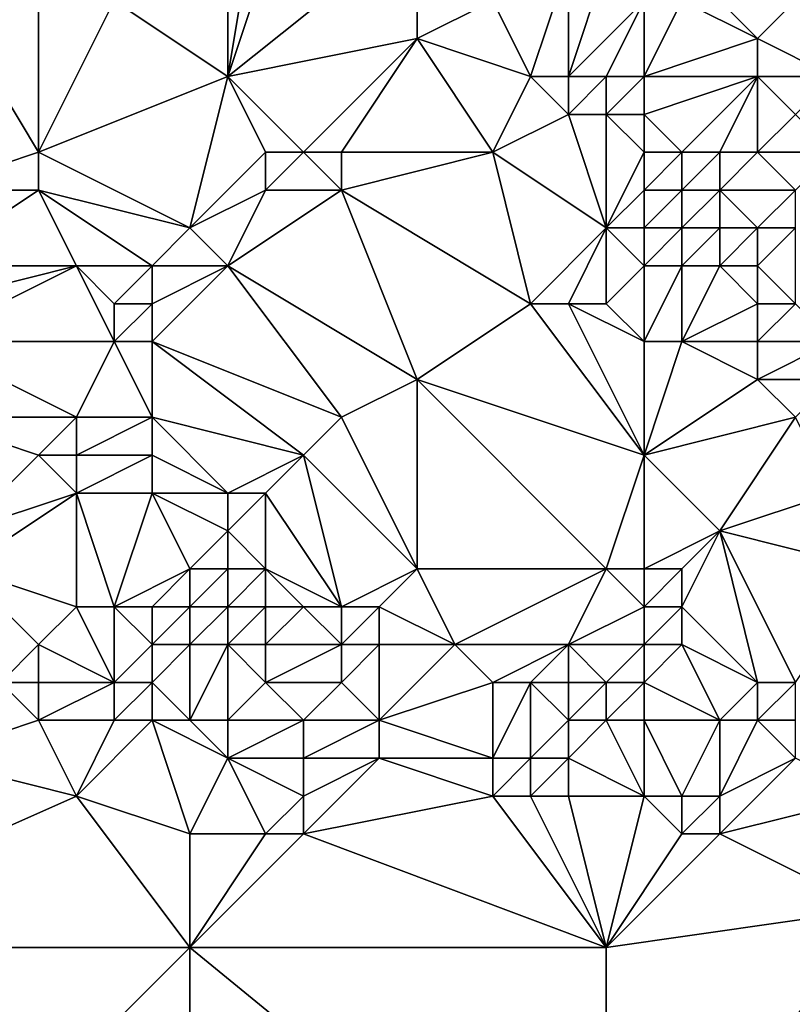
# Model space of a CAD drawing. Units: metres. Extents: x 73750 to 74375, y 342000 to 342500.
# Drawn here: x 73946 to 73966, y 342098 to 342124 of the extents above; entities that cross this region are included whole.
import ezdxf

# ---------------------------------------------------------------- set-up
doc = ezdxf.new("R2010")
doc.units = ezdxf.units.M
doc.layers.add('Terrain', color=15, linetype='Continuous')

msp = doc.modelspace()

# ---------------------------------------------------------------- linework, layer by layer
at = {"layer": 'Terrain'}
for points in [[(73948, 342124, 338.81), (73951, 342122, 338.88), (73951, 342128, 338.93), (73948, 342124, 338.81)], [(73951, 342128, 338.93), (73951, 342122, 338.88), (73952, 342128, 339.02), (73951, 342128, 338.93)], [(73952, 342128, 339.02), (73951, 342122, 338.88), (73953, 342128, 339.08), (73952, 342128, 339.02)], [(73953, 342128, 339.08), (73951, 342122, 338.88), (73956, 342126, 339.28), (73953, 342128, 339.08)], [(73956, 342126, 339.28), (73951, 342122, 338.88), (73956, 342123, 339.35), (73956, 342126, 339.28)], [(73956, 342126, 339.28), (73956, 342123, 339.35), (73958, 342124, 339.22), (73956, 342126, 339.28)], [(73943, 342125, 338.44), (73943, 342119, 338.37), (73946, 342120, 338.45), (73943, 342125, 338.44)], [(73943, 342125, 338.44), (73946, 342120, 338.45), (73946, 342125, 338.51), (73943, 342125, 338.44)], [(73946, 342125, 338.51), (73946, 342120, 338.45), (73948, 342124, 338.81), (73946, 342125, 338.51)], [(73960, 342125, 337.85), (73958, 342124, 339.22), (73959, 342122, 339.18), (73960, 342125, 337.85)], [(73960, 342125, 337.85), (73959, 342122, 339.18), (73960, 342122, 339.05), (73960, 342125, 337.85)], [(73960, 342125, 337.85), (73960, 342122, 339.05), (73961, 342125, 337.16), (73960, 342125, 337.85)], [(73960, 342122, 339.05), (73962, 342124, 336.99), (73961, 342125, 337.16), (73960, 342122, 339.05)], [(73967, 342125, 336.46), (73964, 342124, 336.49), (73965, 342123, 336.8), (73967, 342125, 336.46)], [(73967, 342125, 336.46), (73965, 342123, 336.8), (73967, 342122, 336.64), (73967, 342125, 336.46)], [(73948, 342124, 338.81), (73946, 342120, 338.45), (73951, 342122, 338.88), (73948, 342124, 338.81)], [(73958, 342124, 339.22), (73956, 342123, 339.35), (73959, 342122, 339.18), (73958, 342124, 339.22)], [(73960, 342122, 339.05), (73961, 342122, 338.65), (73962, 342124, 336.99), (73960, 342122, 339.05)], [(73962, 342124, 336.99), (73961, 342122, 338.65), (73962, 342122, 338.05), (73962, 342124, 336.99)], [(73962, 342124, 336.99), (73962, 342122, 338.05), (73963, 342124, 336.63), (73962, 342124, 336.99)], [(73963, 342124, 336.63), (73962, 342122, 338.05), (73965, 342123, 336.8), (73963, 342124, 336.63)], [(73963, 342124, 336.63), (73965, 342123, 336.8), (73964, 342124, 336.49), (73963, 342124, 336.63)], [(73956, 342123, 339.35), (73951, 342122, 338.88), (73953, 342120, 339.1), (73956, 342123, 339.35)], [(73956, 342123, 339.35), (73953, 342120, 339.1), (73954, 342120, 339.25), (73956, 342123, 339.35)], [(73956, 342123, 339.35), (73954, 342120, 339.25), (73958, 342120, 339.56), (73956, 342123, 339.35)], [(73956, 342123, 339.35), (73958, 342120, 339.56), (73959, 342122, 339.18), (73956, 342123, 339.35)], [(73965, 342123, 336.8), (73962, 342122, 338.05), (73965, 342122, 337.24), (73965, 342123, 336.8)], [(73965, 342123, 336.8), (73965, 342122, 337.24), (73967, 342122, 336.64), (73965, 342123, 336.8)], [(73946, 342120, 338.45), (73950, 342118, 338.88), (73951, 342122, 338.88), (73946, 342120, 338.45)], [(73951, 342122, 338.88), (73950, 342118, 338.88), (73952, 342120, 338.91), (73951, 342122, 338.88)], [(73951, 342122, 338.88), (73952, 342120, 338.91), (73953, 342120, 339.1), (73951, 342122, 338.88)], [(73959, 342122, 339.18), (73958, 342120, 339.56), (73960, 342121, 339.37), (73959, 342122, 339.18)], [(73959, 342122, 339.18), (73960, 342121, 339.37), (73960, 342122, 339.05), (73959, 342122, 339.18)], [(73960, 342122, 339.05), (73960, 342121, 339.37), (73961, 342122, 338.65), (73960, 342122, 339.05)], [(73960, 342121, 339.37), (73961, 342121, 339.09), (73961, 342122, 338.65), (73960, 342121, 339.37)], [(73961, 342122, 338.65), (73961, 342121, 339.09), (73962, 342122, 338.05), (73961, 342122, 338.65)], [(73962, 342122, 338.05), (73961, 342121, 339.09), (73962, 342121, 338.63), (73962, 342122, 338.05)], [(73962, 342122, 338.05), (73962, 342121, 338.63), (73965, 342122, 337.24), (73962, 342122, 338.05)], [(73965, 342122, 337.24), (73962, 342121, 338.63), (73963, 342120, 338.82), (73965, 342122, 337.24)], [(73965, 342122, 337.24), (73963, 342120, 338.82), (73964, 342120, 338.34), (73965, 342122, 337.24)], [(73965, 342122, 337.24), (73964, 342120, 338.34), (73965, 342120, 337.77), (73965, 342122, 337.24)], [(73965, 342122, 337.24), (73965, 342120, 337.77), (73966, 342121, 337.12), (73965, 342122, 337.24)], [(73965, 342122, 337.24), (73966, 342121, 337.12), (73967, 342122, 336.64), (73965, 342122, 337.24)], [(73960, 342121, 339.37), (73958, 342120, 339.56), (73961, 342118, 339.6), (73960, 342121, 339.37)], [(73960, 342121, 339.37), (73961, 342118, 339.6), (73961, 342121, 339.09), (73960, 342121, 339.37)], [(73961, 342121, 339.09), (73962, 342120, 339.07), (73962, 342121, 338.63), (73961, 342121, 339.09)], [(73961, 342121, 339.09), (73961, 342118, 339.6), (73962, 342120, 339.07), (73961, 342121, 339.09)], [(73962, 342121, 338.63), (73962, 342120, 339.07), (73963, 342120, 338.82), (73962, 342121, 338.63)], [(73966, 342121, 337.12), (73965, 342120, 337.77), (73967, 342120, 337.01), (73966, 342121, 337.12)], [(73946, 342120, 338.45), (73943, 342119, 338.37), (73946, 342119, 338.43), (73946, 342120, 338.45)], [(73946, 342120, 338.45), (73946, 342119, 338.43), (73950, 342118, 338.88), (73946, 342120, 338.45)], [(73952, 342120, 338.91), (73950, 342118, 338.88), (73952, 342119, 338.91), (73952, 342120, 338.91)], [(73952, 342120, 338.91), (73952, 342119, 338.91), (73953, 342120, 339.1), (73952, 342120, 338.91)], [(73953, 342120, 339.1), (73952, 342119, 338.91), (73954, 342119, 339.2), (73953, 342120, 339.1)], [(73953, 342120, 339.1), (73954, 342119, 339.2), (73954, 342120, 339.25), (73953, 342120, 339.1)], [(73954, 342120, 339.25), (73954, 342119, 339.2), (73958, 342120, 339.56), (73954, 342120, 339.25)], [(73958, 342120, 339.56), (73954, 342119, 339.2), (73959, 342116, 339.6), (73958, 342120, 339.56)], [(73958, 342120, 339.56), (73959, 342116, 339.6), (73961, 342118, 339.6), (73958, 342120, 339.56)], [(73962, 342120, 339.07), (73961, 342118, 339.6), (73962, 342119, 339.35), (73962, 342120, 339.07)], [(73962, 342120, 339.07), (73962, 342119, 339.35), (73963, 342120, 338.82), (73962, 342120, 339.07)], [(73963, 342120, 338.82), (73962, 342119, 339.35), (73963, 342119, 339.18), (73963, 342120, 338.82)], [(73963, 342120, 338.82), (73963, 342119, 339.18), (73964, 342120, 338.34), (73963, 342120, 338.82)], [(73964, 342120, 338.34), (73963, 342119, 339.18), (73964, 342119, 338.94), (73964, 342120, 338.34)], [(73964, 342120, 338.34), (73964, 342119, 338.94), (73965, 342120, 337.77), (73964, 342120, 338.34)], [(73965, 342120, 337.77), (73964, 342119, 338.94), (73966, 342119, 337.94), (73965, 342120, 337.77)], [(73965, 342120, 337.77), (73966, 342119, 337.94), (73967, 342120, 337.01), (73965, 342120, 337.77)], [(73943, 342119, 338.37), (73943, 342117, 338.35), (73946, 342119, 338.43), (73943, 342119, 338.37)], [(73946, 342119, 338.43), (73943, 342117, 338.35), (73947, 342117, 338.49), (73946, 342119, 338.43)], [(73946, 342119, 338.43), (73947, 342117, 338.49), (73949, 342117, 338.82), (73946, 342119, 338.43)], [(73946, 342119, 338.43), (73949, 342117, 338.82), (73950, 342118, 338.88), (73946, 342119, 338.43)], [(73952, 342119, 338.91), (73950, 342118, 338.88), (73951, 342117, 338.85), (73952, 342119, 338.91)], [(73952, 342119, 338.91), (73951, 342117, 338.85), (73954, 342119, 339.2), (73952, 342119, 338.91)], [(73954, 342119, 339.2), (73951, 342117, 338.85), (73956, 342114, 339.29), (73954, 342119, 339.2)], [(73954, 342119, 339.2), (73956, 342114, 339.29), (73959, 342116, 339.6), (73954, 342119, 339.2)], [(73962, 342119, 339.35), (73961, 342118, 339.6), (73962, 342118, 339.61), (73962, 342119, 339.35)], [(73962, 342119, 339.35), (73962, 342118, 339.61), (73963, 342119, 339.18), (73962, 342119, 339.35)], [(73963, 342119, 339.18), (73962, 342118, 339.61), (73963, 342118, 339.57), (73963, 342119, 339.18)], [(73963, 342119, 339.18), (73963, 342118, 339.57), (73964, 342119, 338.94), (73963, 342119, 339.18)], [(73964, 342119, 338.94), (73963, 342118, 339.57), (73964, 342118, 339.58), (73964, 342119, 338.94)], [(73964, 342119, 338.94), (73964, 342118, 339.58), (73965, 342118, 339.26), (73964, 342119, 338.94)], [(73964, 342119, 338.94), (73965, 342118, 339.26), (73966, 342119, 337.94), (73964, 342119, 338.94)], [(73966, 342119, 337.94), (73965, 342118, 339.26), (73966, 342118, 338.58), (73966, 342119, 337.94)], [(73949, 342117, 338.82), (73951, 342117, 338.85), (73950, 342118, 338.88), (73949, 342117, 338.82)], [(73959, 342116, 339.6), (73960, 342116, 339.72), (73961, 342118, 339.6), (73959, 342116, 339.6)], [(73960, 342116, 339.72), (73961, 342116, 339.84), (73961, 342118, 339.6), (73960, 342116, 339.72)], [(73961, 342118, 339.6), (73961, 342116, 339.84), (73962, 342117, 339.79), (73961, 342118, 339.6)], [(73961, 342118, 339.6), (73962, 342117, 339.79), (73962, 342118, 339.61), (73961, 342118, 339.6)], [(73962, 342118, 339.61), (73962, 342117, 339.79), (73963, 342118, 339.57), (73962, 342118, 339.61)], [(73963, 342118, 339.57), (73962, 342117, 339.79), (73963, 342117, 339.72), (73963, 342118, 339.57)], [(73963, 342118, 339.57), (73963, 342117, 339.72), (73964, 342118, 339.58), (73963, 342118, 339.57)], [(73964, 342118, 339.58), (73963, 342117, 339.72), (73964, 342117, 339.81), (73964, 342118, 339.58)], [(73964, 342118, 339.58), (73964, 342117, 339.81), (73965, 342118, 339.26), (73964, 342118, 339.58)], [(73965, 342118, 339.26), (73964, 342117, 339.81), (73965, 342117, 339.7), (73965, 342118, 339.26)], [(73965, 342118, 339.26), (73965, 342117, 339.7), (73966, 342118, 338.58), (73965, 342118, 339.26)], [(73966, 342118, 338.58), (73965, 342117, 339.7), (73966, 342116, 339.74), (73966, 342118, 338.58)], [(73943, 342117, 338.35), (73943, 342116, 338.37), (73947, 342117, 338.49), (73943, 342117, 338.35)], [(73947, 342117, 338.49), (73943, 342115, 338.38), (73948, 342115, 338.7), (73947, 342117, 338.49)], [(73947, 342117, 338.49), (73943, 342116, 338.37), (73943, 342115, 338.38), (73947, 342117, 338.49)], [(73947, 342117, 338.49), (73948, 342115, 338.7), (73948, 342116, 338.68), (73947, 342117, 338.49)], [(73947, 342117, 338.49), (73948, 342116, 338.68), (73949, 342117, 338.82), (73947, 342117, 338.49)], [(73949, 342117, 338.82), (73948, 342116, 338.68), (73949, 342116, 338.86), (73949, 342117, 338.82)], [(73949, 342117, 338.82), (73949, 342116, 338.86), (73951, 342117, 338.85), (73949, 342117, 338.82)], [(73949, 342116, 338.86), (73949, 342115, 338.86), (73951, 342117, 338.85), (73949, 342116, 338.86)], [(73949, 342115, 338.86), (73954, 342113, 339.16), (73951, 342117, 338.85), (73949, 342115, 338.86)], [(73951, 342117, 338.85), (73954, 342113, 339.16), (73956, 342114, 339.29), (73951, 342117, 338.85)], [(73962, 342117, 339.79), (73961, 342116, 339.84), (73962, 342115, 339.93), (73962, 342117, 339.79)], [(73962, 342117, 339.79), (73962, 342115, 339.93), (73963, 342117, 339.72), (73962, 342117, 339.79)], [(73963, 342117, 339.72), (73962, 342115, 339.93), (73963, 342115, 339.76), (73963, 342117, 339.72)], [(73963, 342117, 339.72), (73963, 342115, 339.76), (73964, 342117, 339.81), (73963, 342117, 339.72)], [(73964, 342117, 339.81), (73963, 342115, 339.76), (73965, 342116, 339.9), (73964, 342117, 339.81)], [(73964, 342117, 339.81), (73965, 342116, 339.9), (73965, 342117, 339.7), (73964, 342117, 339.81)], [(73965, 342117, 339.7), (73965, 342116, 339.9), (73966, 342116, 339.74), (73965, 342117, 339.7)], [(73948, 342116, 338.68), (73948, 342115, 338.7), (73949, 342116, 338.86), (73948, 342116, 338.68)], [(73949, 342116, 338.86), (73948, 342115, 338.7), (73949, 342115, 338.86), (73949, 342116, 338.86)], [(73959, 342116, 339.6), (73956, 342114, 339.29), (73962, 342112, 339.82), (73959, 342116, 339.6)], [(73959, 342116, 339.6), (73962, 342112, 339.82), (73960, 342116, 339.72), (73959, 342116, 339.6)], [(73960, 342116, 339.72), (73962, 342112, 339.82), (73962, 342115, 339.93), (73960, 342116, 339.72)], [(73960, 342116, 339.72), (73962, 342115, 339.93), (73961, 342116, 339.84), (73960, 342116, 339.72)], [(73965, 342116, 339.9), (73963, 342115, 339.76), (73965, 342115, 339.94), (73965, 342116, 339.9)], [(73965, 342116, 339.9), (73965, 342115, 339.94), (73966, 342116, 339.74), (73965, 342116, 339.9)], [(73966, 342116, 339.74), (73965, 342115, 339.94), (73967, 342115, 339.91), (73966, 342116, 339.74)], [(73943, 342115, 338.38), (73943, 342113, 338.3), (73947, 342113, 338.58), (73943, 342115, 338.38)], [(73943, 342115, 338.38), (73947, 342113, 338.58), (73948, 342115, 338.7), (73943, 342115, 338.38)], [(73948, 342115, 338.7), (73947, 342113, 338.58), (73949, 342113, 338.73), (73948, 342115, 338.7)], [(73948, 342115, 338.7), (73949, 342113, 338.73), (73949, 342115, 338.86), (73948, 342115, 338.7)], [(73949, 342115, 338.86), (73953, 342112, 339.04), (73954, 342113, 339.16), (73949, 342115, 338.86)], [(73949, 342115, 338.86), (73949, 342113, 338.73), (73953, 342112, 339.04), (73949, 342115, 338.86)], [(73962, 342115, 339.93), (73962, 342112, 339.82), (73963, 342115, 339.76), (73962, 342115, 339.93)], [(73963, 342115, 339.76), (73962, 342112, 339.82), (73965, 342114, 340.04), (73963, 342115, 339.76)], [(73963, 342115, 339.76), (73965, 342114, 340.04), (73965, 342115, 339.94), (73963, 342115, 339.76)], [(73965, 342115, 339.94), (73965, 342114, 340.04), (73967, 342115, 339.91), (73965, 342115, 339.94)], [(73967, 342115, 339.91), (73965, 342114, 340.04), (73967, 342114, 340.03), (73967, 342115, 339.91)], [(73956, 342114, 339.29), (73954, 342113, 339.16), (73956, 342109, 339.13), (73956, 342114, 339.29)], [(73956, 342114, 339.29), (73956, 342109, 339.13), (73961, 342109, 339.61), (73956, 342114, 339.29)], [(73956, 342114, 339.29), (73961, 342109, 339.61), (73962, 342112, 339.82), (73956, 342114, 339.29)], [(73965, 342114, 340.04), (73962, 342112, 339.82), (73966, 342113, 340.08), (73965, 342114, 340.04)], [(73965, 342114, 340.04), (73966, 342113, 340.08), (73967, 342114, 340.03), (73965, 342114, 340.04)], [(73943, 342113, 338.3), (73944, 342110, 337.78), (73946, 342112, 338.46), (73943, 342113, 338.3)], [(73943, 342113, 338.3), (73946, 342112, 338.46), (73947, 342113, 338.58), (73943, 342113, 338.3)], [(73947, 342113, 338.58), (73946, 342112, 338.46), (73947, 342112, 338.6), (73947, 342113, 338.58)], [(73947, 342113, 338.58), (73947, 342112, 338.6), (73949, 342113, 338.73), (73947, 342113, 338.58)], [(73949, 342113, 338.73), (73947, 342112, 338.6), (73949, 342112, 338.71), (73949, 342113, 338.73)], [(73949, 342113, 338.73), (73951, 342111, 338.81), (73953, 342112, 339.04), (73949, 342113, 338.73)], [(73949, 342113, 338.73), (73949, 342112, 338.71), (73951, 342111, 338.81), (73949, 342113, 338.73)], [(73954, 342113, 339.16), (73953, 342112, 339.04), (73956, 342109, 339.13), (73954, 342113, 339.16)], [(73966, 342113, 340.08), (73962, 342112, 339.82), (73964, 342110, 339.87), (73966, 342113, 340.08)], [(73966, 342113, 340.08), (73964, 342110, 339.87), (73967, 342111, 340.36), (73966, 342113, 340.08)], [(73946, 342112, 338.46), (73944, 342110, 337.78), (73947, 342111, 338.45), (73946, 342112, 338.46)], [(73946, 342112, 338.46), (73947, 342111, 338.45), (73947, 342112, 338.6), (73946, 342112, 338.46)], [(73947, 342112, 338.6), (73947, 342111, 338.45), (73949, 342112, 338.71), (73947, 342112, 338.6)], [(73949, 342112, 338.71), (73947, 342111, 338.45), (73949, 342111, 338.6), (73949, 342112, 338.71)], [(73949, 342112, 338.71), (73949, 342111, 338.6), (73951, 342111, 338.81), (73949, 342112, 338.71)], [(73953, 342112, 339.04), (73951, 342111, 338.81), (73952, 342111, 338.89), (73953, 342112, 339.04)], [(73953, 342112, 339.04), (73952, 342111, 338.89), (73954, 342108, 338.38), (73953, 342112, 339.04)], [(73953, 342112, 339.04), (73954, 342108, 338.38), (73956, 342109, 339.13), (73953, 342112, 339.04)], [(73962, 342112, 339.82), (73961, 342109, 339.61), (73962, 342109, 339.72), (73962, 342112, 339.82)], [(73962, 342112, 339.82), (73962, 342109, 339.72), (73964, 342110, 339.87), (73962, 342112, 339.82)], [(73947, 342111, 338.45), (73944, 342110, 337.78), (73944, 342109, 337.52), (73947, 342111, 338.45)], [(73947, 342111, 338.45), (73944, 342109, 337.52), (73947, 342108, 337.69), (73947, 342111, 338.45)], [(73947, 342111, 338.45), (73947, 342108, 337.69), (73948, 342108, 337.71), (73947, 342111, 338.45)], [(73947, 342111, 338.45), (73948, 342108, 337.71), (73949, 342111, 338.6), (73947, 342111, 338.45)], [(73949, 342111, 338.6), (73948, 342108, 337.71), (73950, 342109, 338.09), (73949, 342111, 338.6)], [(73949, 342111, 338.6), (73950, 342109, 338.09), (73951, 342110, 338.6), (73949, 342111, 338.6)], [(73949, 342111, 338.6), (73951, 342110, 338.6), (73951, 342111, 338.81), (73949, 342111, 338.6)], [(73951, 342111, 338.81), (73951, 342110, 338.6), (73952, 342111, 338.89), (73951, 342111, 338.81)], [(73952, 342111, 338.89), (73951, 342110, 338.6), (73952, 342109, 338.48), (73952, 342111, 338.89)], [(73952, 342111, 338.89), (73952, 342109, 338.48), (73954, 342108, 338.38), (73952, 342111, 338.89)], [(73967, 342111, 340.36), (73964, 342110, 339.87), (73968, 342109, 340.28), (73967, 342111, 340.36)], [(73951, 342110, 338.6), (73950, 342109, 338.09), (73951, 342109, 338.22), (73951, 342110, 338.6)], [(73951, 342110, 338.6), (73951, 342109, 338.22), (73952, 342109, 338.48), (73951, 342110, 338.6)], [(73964, 342110, 339.87), (73962, 342109, 339.72), (73963, 342109, 339.82), (73964, 342110, 339.87)], [(73964, 342110, 339.87), (73963, 342109, 339.82), (73963, 342108, 339.79), (73964, 342110, 339.87)], [(73964, 342110, 339.87), (73963, 342108, 339.79), (73965, 342106, 339.49), (73964, 342110, 339.87)], [(73964, 342110, 339.87), (73965, 342106, 339.49), (73966, 342106, 339.6), (73964, 342110, 339.87)], [(73964, 342110, 339.87), (73966, 342106, 339.6), (73968, 342109, 340.28), (73964, 342110, 339.87)], [(73944, 342109, 337.52), (73945, 342106, 338.17), (73946, 342107, 337.95), (73944, 342109, 337.52)], [(73944, 342109, 337.52), (73946, 342107, 337.95), (73947, 342108, 337.69), (73944, 342109, 337.52)], [(73948, 342108, 337.71), (73949, 342108, 337.76), (73950, 342109, 338.09), (73948, 342108, 337.71)], [(73949, 342108, 337.76), (73950, 342108, 337.88), (73950, 342109, 338.09), (73949, 342108, 337.76)], [(73950, 342109, 338.09), (73950, 342108, 337.88), (73951, 342109, 338.22), (73950, 342109, 338.09)], [(73951, 342109, 338.22), (73950, 342108, 337.88), (73951, 342108, 337.96), (73951, 342109, 338.22)], [(73951, 342109, 338.22), (73951, 342108, 337.96), (73952, 342109, 338.48), (73951, 342109, 338.22)], [(73952, 342109, 338.48), (73951, 342108, 337.96), (73952, 342108, 338.07), (73952, 342109, 338.48)], [(73952, 342109, 338.48), (73952, 342108, 338.07), (73953, 342108, 338.24), (73952, 342109, 338.48)], [(73952, 342109, 338.48), (73953, 342108, 338.24), (73954, 342108, 338.38), (73952, 342109, 338.48)], [(73956, 342109, 339.13), (73954, 342108, 338.38), (73955, 342108, 338.47), (73956, 342109, 339.13)], [(73956, 342109, 339.13), (73955, 342108, 338.47), (73957, 342107, 338.44), (73956, 342109, 339.13)], [(73956, 342109, 339.13), (73957, 342107, 338.44), (73961, 342109, 339.61), (73956, 342109, 339.13)], [(73957, 342107, 338.44), (73960, 342107, 339.06), (73961, 342109, 339.61), (73957, 342107, 338.44)], [(73960, 342107, 339.06), (73962, 342108, 339.59), (73961, 342109, 339.61), (73960, 342107, 339.06)], [(73961, 342109, 339.61), (73962, 342108, 339.59), (73962, 342109, 339.72), (73961, 342109, 339.61)], [(73962, 342109, 339.72), (73962, 342108, 339.59), (73963, 342109, 339.82), (73962, 342109, 339.72)], [(73963, 342109, 339.82), (73962, 342108, 339.59), (73963, 342108, 339.79), (73963, 342109, 339.82)], [(73947, 342108, 337.69), (73946, 342107, 337.95), (73948, 342106, 338.3), (73947, 342108, 337.69)], [(73947, 342108, 337.69), (73948, 342106, 338.3), (73948, 342108, 337.71), (73947, 342108, 337.69)], [(73948, 342108, 337.71), (73948, 342106, 338.3), (73949, 342107, 337.94), (73948, 342108, 337.71)], [(73948, 342108, 337.71), (73949, 342107, 337.94), (73949, 342108, 337.76), (73948, 342108, 337.71)], [(73949, 342108, 337.76), (73949, 342107, 337.94), (73950, 342108, 337.88), (73949, 342108, 337.76)], [(73949, 342107, 337.94), (73950, 342107, 337.98), (73950, 342108, 337.88), (73949, 342107, 337.94)], [(73950, 342108, 337.88), (73950, 342107, 337.98), (73951, 342108, 337.96), (73950, 342108, 337.88)], [(73951, 342108, 337.96), (73950, 342107, 337.98), (73951, 342107, 338), (73951, 342108, 337.96)], [(73951, 342108, 337.96), (73951, 342107, 338), (73952, 342108, 338.07), (73951, 342108, 337.96)], [(73952, 342108, 338.07), (73951, 342107, 338), (73952, 342107, 338.01), (73952, 342108, 338.07)], [(73952, 342108, 338.07), (73952, 342107, 338.01), (73953, 342108, 338.24), (73952, 342108, 338.07)], [(73953, 342108, 338.24), (73952, 342107, 338.01), (73954, 342107, 338.22), (73953, 342108, 338.24)], [(73953, 342108, 338.24), (73954, 342107, 338.22), (73954, 342108, 338.38), (73953, 342108, 338.24)], [(73954, 342108, 338.38), (73954, 342107, 338.22), (73955, 342108, 338.47), (73954, 342108, 338.38)], [(73955, 342108, 338.47), (73954, 342107, 338.22), (73955, 342107, 338.27), (73955, 342108, 338.47)], [(73955, 342108, 338.47), (73955, 342107, 338.27), (73957, 342107, 338.44), (73955, 342108, 338.47)], [(73960, 342107, 339.06), (73962, 342107, 339.32), (73962, 342108, 339.59), (73960, 342107, 339.06)], [(73962, 342108, 339.59), (73962, 342107, 339.32), (73963, 342108, 339.79), (73962, 342108, 339.59)], [(73963, 342108, 339.79), (73962, 342107, 339.32), (73963, 342107, 339.59), (73963, 342108, 339.79)], [(73963, 342108, 339.79), (73963, 342107, 339.59), (73965, 342106, 339.49), (73963, 342108, 339.79)], [(73946, 342107, 337.95), (73945, 342106, 338.17), (73946, 342106, 338.27), (73946, 342107, 337.95)], [(73946, 342107, 337.95), (73946, 342106, 338.27), (73948, 342106, 338.3), (73946, 342107, 337.95)], [(73949, 342107, 337.94), (73948, 342106, 338.3), (73949, 342106, 338.37), (73949, 342107, 337.94)], [(73949, 342107, 337.94), (73949, 342106, 338.37), (73950, 342107, 337.98), (73949, 342107, 337.94)], [(73949, 342106, 338.37), (73950, 342105, 338.54), (73950, 342107, 337.98), (73949, 342106, 338.37)], [(73950, 342107, 337.98), (73950, 342105, 338.54), (73951, 342107, 338), (73950, 342107, 337.98)], [(73951, 342107, 338), (73950, 342105, 338.54), (73951, 342105, 338.56), (73951, 342107, 338)], [(73951, 342107, 338), (73951, 342105, 338.56), (73952, 342106, 338.17), (73951, 342107, 338)], [(73951, 342107, 338), (73952, 342106, 338.17), (73952, 342107, 338.01), (73951, 342107, 338)], [(73952, 342107, 338.01), (73952, 342106, 338.17), (73954, 342107, 338.22), (73952, 342107, 338.01)], [(73954, 342107, 338.22), (73952, 342106, 338.17), (73954, 342106, 338.4), (73954, 342107, 338.22)], [(73954, 342107, 338.22), (73954, 342106, 338.4), (73955, 342107, 338.27), (73954, 342107, 338.22)], [(73955, 342107, 338.27), (73954, 342106, 338.4), (73955, 342105, 338.63), (73955, 342107, 338.27)], [(73955, 342107, 338.27), (73955, 342105, 338.63), (73957, 342107, 338.44), (73955, 342107, 338.27)], [(73957, 342107, 338.44), (73955, 342105, 338.63), (73958, 342106, 338.42), (73957, 342107, 338.44)], [(73957, 342107, 338.44), (73958, 342106, 338.42), (73960, 342107, 339.06), (73957, 342107, 338.44)], [(73960, 342107, 339.06), (73958, 342106, 338.42), (73959, 342106, 338.62), (73960, 342107, 339.06)], [(73960, 342107, 339.06), (73959, 342106, 338.62), (73960, 342106, 338.76), (73960, 342107, 339.06)], [(73960, 342107, 339.06), (73960, 342106, 338.76), (73961, 342106, 338.86), (73960, 342107, 339.06)], [(73960, 342107, 339.06), (73961, 342106, 338.86), (73962, 342107, 339.32), (73960, 342107, 339.06)], [(73962, 342107, 339.32), (73961, 342106, 338.86), (73962, 342106, 339.05), (73962, 342107, 339.32)], [(73962, 342107, 339.32), (73962, 342106, 339.05), (73963, 342107, 339.59), (73962, 342107, 339.32)], [(73963, 342107, 339.59), (73962, 342106, 339.05), (73964, 342105, 339.13), (73963, 342107, 339.59)], [(73963, 342107, 339.59), (73964, 342105, 339.13), (73965, 342106, 339.49), (73963, 342107, 339.59)], [(73945, 342106, 338.17), (73943, 342104, 337.85), (73946, 342105, 338.31), (73945, 342106, 338.17)], [(73945, 342106, 338.17), (73946, 342105, 338.31), (73946, 342106, 338.27), (73945, 342106, 338.17)], [(73946, 342106, 338.27), (73946, 342105, 338.31), (73948, 342106, 338.3), (73946, 342106, 338.27)], [(73948, 342106, 338.3), (73946, 342105, 338.31), (73948, 342105, 338.53), (73948, 342106, 338.3)], [(73948, 342106, 338.3), (73948, 342105, 338.53), (73949, 342106, 338.37), (73948, 342106, 338.3)], [(73949, 342106, 338.37), (73948, 342105, 338.53), (73949, 342105, 338.58), (73949, 342106, 338.37)], [(73949, 342106, 338.37), (73949, 342105, 338.58), (73950, 342105, 338.54), (73949, 342106, 338.37)], [(73952, 342106, 338.17), (73951, 342105, 338.56), (73953, 342105, 338.51), (73952, 342106, 338.17)], [(73952, 342106, 338.17), (73953, 342105, 338.51), (73954, 342106, 338.4), (73952, 342106, 338.17)], [(73954, 342106, 338.4), (73953, 342105, 338.51), (73955, 342105, 338.63), (73954, 342106, 338.4)], [(73958, 342106, 338.42), (73955, 342105, 338.63), (73958, 342104, 338.95), (73958, 342106, 338.42)], [(73958, 342106, 338.42), (73958, 342104, 338.95), (73959, 342106, 338.62), (73958, 342106, 338.42)], [(73959, 342106, 338.62), (73958, 342104, 338.95), (73959, 342104, 338.98), (73959, 342106, 338.62)], [(73959, 342106, 338.62), (73959, 342104, 338.98), (73960, 342105, 338.68), (73959, 342106, 338.62)], [(73959, 342106, 338.62), (73960, 342105, 338.68), (73960, 342106, 338.76), (73959, 342106, 338.62)], [(73960, 342106, 338.76), (73960, 342105, 338.68), (73961, 342106, 338.86), (73960, 342106, 338.76)], [(73960, 342105, 338.68), (73961, 342105, 338.83), (73961, 342106, 338.86), (73960, 342105, 338.68)], [(73961, 342106, 338.86), (73961, 342105, 338.83), (73962, 342106, 339.05), (73961, 342106, 338.86)], [(73962, 342106, 339.05), (73961, 342105, 338.83), (73962, 342105, 338.95), (73962, 342106, 339.05)], [(73962, 342106, 339.05), (73962, 342105, 338.95), (73964, 342105, 339.13), (73962, 342106, 339.05)], [(73965, 342106, 339.49), (73964, 342105, 339.13), (73965, 342105, 339.14), (73965, 342106, 339.49)], [(73965, 342106, 339.49), (73965, 342105, 339.14), (73966, 342106, 339.6), (73965, 342106, 339.49)], [(73966, 342106, 339.6), (73965, 342105, 339.14), (73966, 342105, 339.27), (73966, 342106, 339.6)], [(73946, 342105, 338.31), (73943, 342104, 337.85), (73947, 342103, 338.12), (73946, 342105, 338.31)], [(73946, 342105, 338.31), (73947, 342103, 338.12), (73948, 342105, 338.53), (73946, 342105, 338.31)], [(73948, 342105, 338.53), (73947, 342103, 338.12), (73949, 342105, 338.58), (73948, 342105, 338.53)], [(73949, 342105, 338.58), (73947, 342103, 338.12), (73950, 342102, 338.32), (73949, 342105, 338.58)], [(73949, 342105, 338.58), (73950, 342102, 338.32), (73951, 342104, 338.69), (73949, 342105, 338.58)], [(73949, 342105, 338.58), (73951, 342104, 338.69), (73950, 342105, 338.54), (73949, 342105, 338.58)], [(73950, 342105, 338.54), (73951, 342104, 338.69), (73951, 342105, 338.56), (73950, 342105, 338.54)], [(73951, 342105, 338.56), (73951, 342104, 338.69), (73953, 342105, 338.51), (73951, 342105, 338.56)], [(73953, 342105, 338.51), (73951, 342104, 338.69), (73953, 342104, 338.64), (73953, 342105, 338.51)], [(73953, 342105, 338.51), (73953, 342104, 338.64), (73955, 342105, 338.63), (73953, 342105, 338.51)], [(73955, 342105, 338.63), (73953, 342104, 338.64), (73955, 342104, 338.86), (73955, 342105, 338.63)], [(73955, 342105, 338.63), (73955, 342104, 338.86), (73958, 342104, 338.95), (73955, 342105, 338.63)], [(73960, 342105, 338.68), (73959, 342104, 338.98), (73960, 342104, 338.9), (73960, 342105, 338.68)], [(73960, 342105, 338.68), (73960, 342104, 338.9), (73961, 342105, 338.83), (73960, 342105, 338.68)], [(73960, 342104, 338.9), (73962, 342103, 339.26), (73961, 342105, 338.83), (73960, 342104, 338.9)], [(73961, 342105, 338.83), (73962, 342103, 339.26), (73962, 342105, 338.95), (73961, 342105, 338.83)], [(73962, 342105, 338.95), (73962, 342103, 339.26), (73963, 342103, 339.34), (73962, 342105, 338.95)], [(73962, 342105, 338.95), (73963, 342103, 339.34), (73964, 342105, 339.13), (73962, 342105, 338.95)], [(73964, 342105, 339.13), (73963, 342103, 339.34), (73964, 342103, 339.36), (73964, 342105, 339.13)], [(73964, 342105, 339.13), (73964, 342103, 339.36), (73965, 342105, 339.14), (73964, 342105, 339.13)], [(73965, 342105, 339.14), (73964, 342103, 339.36), (73966, 342104, 339.18), (73965, 342105, 339.14)], [(73965, 342105, 339.14), (73966, 342104, 339.18), (73966, 342105, 339.27), (73965, 342105, 339.14)], [(73943, 342104, 337.85), (73938, 342099, 337.4), (73947, 342103, 338.12), (73943, 342104, 337.85)], [(73951, 342104, 338.69), (73950, 342102, 338.32), (73952, 342102, 338.52), (73951, 342104, 338.69)], [(73951, 342104, 338.69), (73952, 342102, 338.52), (73953, 342103, 338.47), (73951, 342104, 338.69)], [(73951, 342104, 338.69), (73953, 342103, 338.47), (73953, 342104, 338.64), (73951, 342104, 338.69)], [(73953, 342104, 338.64), (73953, 342103, 338.47), (73955, 342104, 338.86), (73953, 342104, 338.64)], [(73955, 342104, 338.86), (73953, 342103, 338.47), (73953, 342102, 338.49), (73955, 342104, 338.86)], [(73955, 342104, 338.86), (73953, 342102, 338.49), (73958, 342103, 339.11), (73955, 342104, 338.86)], [(73955, 342104, 338.86), (73958, 342103, 339.11), (73958, 342104, 338.95), (73955, 342104, 338.86)], [(73958, 342104, 338.95), (73958, 342103, 339.11), (73959, 342104, 338.98), (73958, 342104, 338.95)], [(73959, 342104, 338.98), (73958, 342103, 339.11), (73959, 342103, 339.17), (73959, 342104, 338.98)], [(73959, 342104, 338.98), (73959, 342103, 339.17), (73960, 342104, 338.9), (73959, 342104, 338.98)], [(73960, 342104, 338.9), (73959, 342103, 339.17), (73960, 342103, 339.13), (73960, 342104, 338.9)], [(73960, 342104, 338.9), (73960, 342103, 339.13), (73962, 342103, 339.26), (73960, 342104, 338.9)], [(73966, 342104, 339.18), (73964, 342102, 339.5), (73968, 342103, 339.38), (73966, 342104, 339.18)], [(73966, 342104, 339.18), (73964, 342103, 339.36), (73964, 342102, 339.5), (73966, 342104, 339.18)], [(73947, 342103, 338.12), (73938, 342099, 337.4), (73950, 342099, 338.22), (73947, 342103, 338.12)], [(73947, 342103, 338.12), (73950, 342099, 338.22), (73950, 342102, 338.32), (73947, 342103, 338.12)], [(73953, 342103, 338.47), (73952, 342102, 338.52), (73953, 342102, 338.49), (73953, 342103, 338.47)], [(73958, 342103, 339.11), (73953, 342102, 338.49), (73961, 342099, 339.06), (73958, 342103, 339.11)], [(73958, 342103, 339.11), (73961, 342099, 339.06), (73959, 342103, 339.17), (73958, 342103, 339.11)], [(73959, 342103, 339.17), (73961, 342099, 339.06), (73960, 342103, 339.13), (73959, 342103, 339.17)], [(73960, 342103, 339.13), (73961, 342099, 339.06), (73962, 342103, 339.26), (73960, 342103, 339.13)], [(73962, 342103, 339.26), (73961, 342099, 339.06), (73963, 342102, 339.42), (73962, 342103, 339.26)], [(73962, 342103, 339.26), (73963, 342102, 339.42), (73963, 342103, 339.34), (73962, 342103, 339.26)], [(73963, 342103, 339.34), (73963, 342102, 339.42), (73964, 342103, 339.36), (73963, 342103, 339.34)], [(73964, 342103, 339.36), (73963, 342102, 339.42), (73964, 342102, 339.5), (73964, 342103, 339.36)], [(73968, 342103, 339.38), (73964, 342102, 339.5), (73968, 342100, 339.62), (73968, 342103, 339.38)], [(73950, 342102, 338.32), (73950, 342099, 338.22), (73952, 342102, 338.52), (73950, 342102, 338.32)], [(73952, 342102, 338.52), (73950, 342099, 338.22), (73953, 342102, 338.49), (73952, 342102, 338.52)], [(73953, 342102, 338.49), (73950, 342099, 338.22), (73961, 342099, 339.06), (73953, 342102, 338.49)], [(73963, 342102, 339.42), (73961, 342099, 339.06), (73964, 342102, 339.5), (73963, 342102, 339.42)], [(73964, 342102, 339.5), (73961, 342099, 339.06), (73968, 342100, 339.62), (73964, 342102, 339.5)], [(73968, 342100, 339.62), (73961, 342090, 338.95), (73972, 342090, 339.8), (73968, 342100, 339.62)], [(73968, 342100, 339.62), (73961, 342099, 339.06), (73961, 342090, 338.95), (73968, 342100, 339.62)], [(73941, 342090, 337.51), (73950, 342099, 338.22), (73938, 342099, 337.4), (73941, 342090, 337.51)], [(73941, 342090, 337.51), (73950, 342090, 338.14), (73950, 342099, 338.22), (73941, 342090, 337.51)], [(73950, 342090, 338.14), (73961, 342090, 338.95), (73950, 342099, 338.22), (73950, 342090, 338.14)], [(73961, 342090, 338.95), (73961, 342099, 339.06), (73950, 342099, 338.22), (73961, 342090, 338.95)]]:
    msp.add_3dface(points, dxfattribs=at)

doc.saveas('drawing.dxf')
